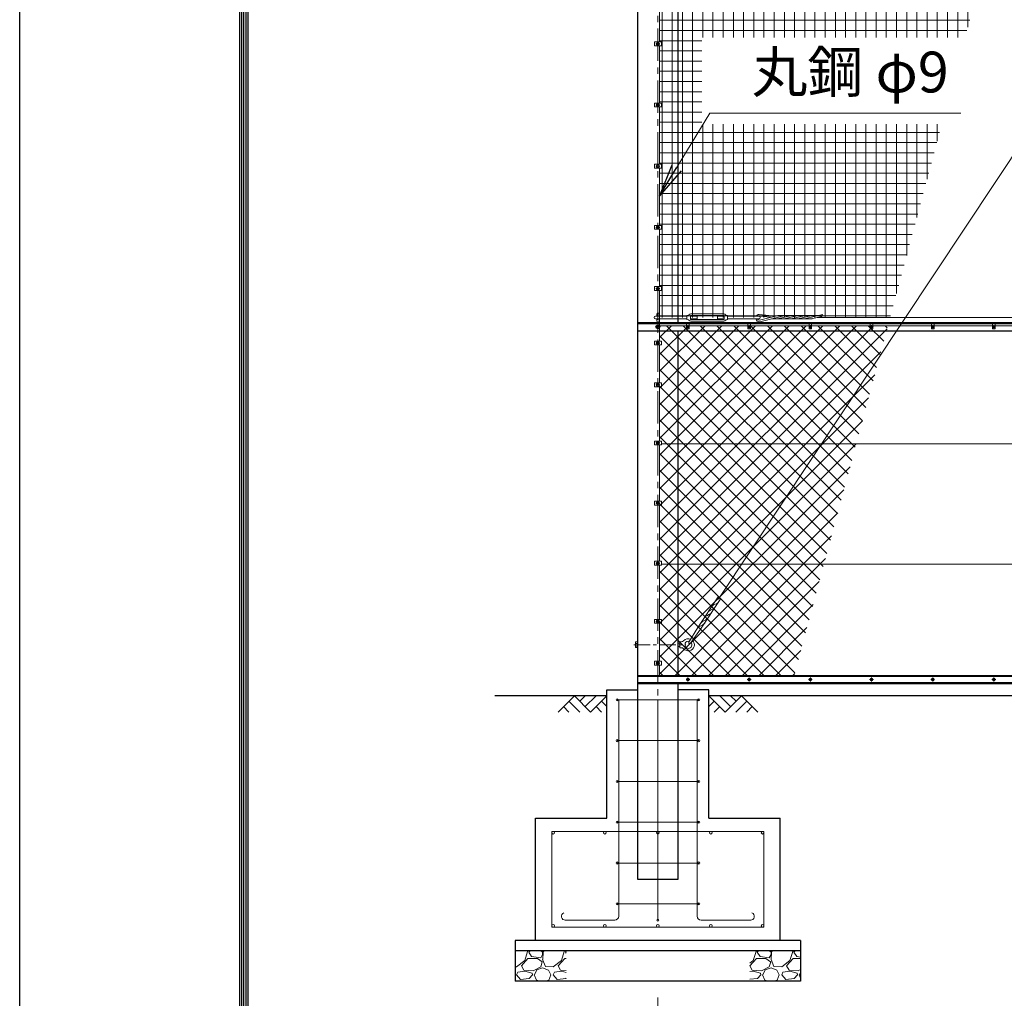
# Model space of a CAD drawing. Units: millimetres. Extents: x 0 to 33600, y 0 to 23760.
# Drawn here: x 0 to 4829, y 8054 to 12853 of the extents above; entities that cross this region are included whole.
import ezdxf

# ---------------------------------------------------------------- set-up
doc = ezdxf.new("R2010")
doc.units = ezdxf.units.MM
doc.header["$LTSCALE"] = 5
doc.header["$MEASUREMENT"] = 0
doc.linetypes.add('CENTER', pattern=[50.8, 31.75, -6.35, 6.35, -6.35])
doc.layers.get('Defpoints').update_dxf_attribs({"color": 8})
for name, color, linetype in [('D-BGD', 7, 'Continuous'), ('D-STR1', 1, 'Continuous'), ('D-STR4', 7, 'Continuous'), ('D-TTL', 2, 'Continuous')]:
    doc.layers.add(name, color=color, linetype=linetype)
for name, color, linetype, lineweight in [('D-BMK', 2, 'CENTER', 13), ('D-DCR-HCH', 7, 'Continuous', 13), ('D-STR-DIM', 7, 'Continuous', 13), ('D-STR-TXT', 7, 'Continuous', 13), ('D-STR2', 7, 'Continuous', 13), ('D-STR3', 3, 'Continuous', 13)]:
    doc.layers.add(name, color=color, linetype=linetype, lineweight=lineweight)
doc.styles.add('ゴシック', font='txt')
doc.dimstyles.new('STYLE', dxfattribs={"dimscale": 80, "dimtxt": 2.5, "dimasz": 2, "dimexe": 1, "dimexo": 1, "dimgap": 0.8, "dimtad": 1, "dimdsep": 46, "dimtxsty": 'ゴシック', "dimblk": 'OPEN', "dimcen": 1e-08, "dimclrd": 256, "dimclre": 256, "dimclrt": 256, "dimadec": 0, "dimazin": 2, "dimtfac": 1, "dimtmove": 2, "dimatfit": 3, "dimldrblk": 'OPEN', "dimfxl": 1, "dimtolj": 1, "dimtzin": 0, "dimlwd": -1, "dimlwe": -1, "dimarcsym": 0})

# ---------------------------------------------------------------- blocks, each defined once
blk = doc.blocks.new('_Open')
at = {"color": 0, "linetype": 'ByBlock', "lineweight": -2}
for p, q in [((-1, 0.167), (0, 0)), ((-1, -0.167), (0, 0)), ((0, 0), (-1, 0))]:
    blk.add_line(p, q, dxfattribs=at)
blk = doc.blocks.new('*D29')
at = {"layer": 'D-STR-DIM'}
for p, q in [((5129.9, 9037.5), (5129.9, 7577.5)), ((3129.9, 8057.5), (3129.9, 7577.5)), ((3289.9, 7657.5), (4969.9, 7657.5))]:
    blk.add_line(p, q, dxfattribs=at)
at = {"layer": 'Defpoints', "color": 0}
for p in [(5129.9, 9117.5), (3129.9, 8137.5), (5129.9, 7657.5)]:
    blk.add_point(p, dxfattribs=at)
at = {"layer": 'D-STR-DIM', "xscale": 160, "yscale": 160, "zscale": 160, "rotation": 180}
blk.add_blockref('_Open', (3129.9, 7657.5), dxfattribs=at)
at = {"layer": 'D-STR-DIM', "xscale": 160, "yscale": 160, "zscale": 160}
blk.add_blockref('_Open', (5129.9, 7657.5), dxfattribs=at)
at = {"layer": 'D-STR-DIM', "insert": (4129.9, 7821.5), "char_height": 200, "attachment_point": 5, "style": 'ゴシック'}
blk.add_mtext('\\A1;2000', dxfattribs=at)

msp = doc.modelspace()

# ---------------------------------------------------------------- hatches: boundary and pattern name
at = {"layer": 'D-DCR-HCH'}
h = msp.add_hatch(dxfattribs=at)
h.set_pattern_fill('GRAVEL', color=256, scale=180)
h.set_pattern_definition([(228.01279, (-25926.895, 4927.335), (-1440, -1620), [24.2165, -2397.4358]), (184.96974, (-25943.095, 4909.335), (2160, 180), [41.5562, -4114.0665]), (132.510447, (-25984.495, 4905.735), (1800, -1980), [29.3018, -2900.8859]), (267.27369, (-26054.695, 4860.735), (180, 3600), [37.8428, -3746.4404]), (292.833654, (-26056.495, 4822.935), (-900, 2160), [37.1079, -3673.6872]), (357.27369, (-26042.095, 4788.735), (-3600, 180), [37.8428, -3746.4404]), (37.69424, (-26004.295, 4786.9354), (-2340, -1800), [50.0452, -4954.4727]), (72.255328, (-25964.695, 4817.5354), (1260, 3960), [47.2478, -4677.5379]), (121.429566, (-25950.295, 4862.535), (-1440, 2340), [37.971, -3759.1332]), (175.23636, (-25970.095, 4894.935), (1980, -180), [43.3498, -2124.1373]), (222.397438, (-26013.295, 4898.5354), (-2160, -1980), [56.0606, -5550.0075]), (138.814075, (-25876.495, 4858.935), (-1260, 1080), [19.1342, -1894.2921]), (171.469234, (-25890.895, 4871.535), (2340, -360), [36.4027, -3603.8721]), (225, (-25926.9, 4876.94), (-2e-14, -180), [25.4558, -229.1027]), (203.19859, (-25939.495, 4898.535), (900, 360), [13.7084, -1357.1307]), (291.80141, (-25952.095, 4893.135), (-180, 540), [19.3865, -949.9431]), (30.96376, (-25944.895, 4875.135), (540, 360), [31.4872, -1018.0841]), (161.56505, (-25917.895, 4891.335), (360, -180), [22.7684, -546.4416]), (16.38954, (-26056.495, 4893.135), (1800, 540), [31.896, -3157.7121]), (70.346176, (-26025.895, 4902.135), (-720, -1980), [26.759, -2649.1334]), (293.19859, (-25917.895, 4927.335), (-360, 900), [27.4167, -1343.4225]), (343.61046, (-25907.095, 4902.135), (-1800, 540), [31.896, -3157.7121]), (339.443955, (-26056.495, 4781.535), (-900, 360), [30.7584, -1507.1623]), (294.77514, (-26027.695, 4770.735), (-900, 1980), [25.772, -2551.4358]), (66.80141, (-25916.095, 4747.335), (360, 900), [27.4167, -1343.4225]), (17.354025, (-25905.295, 4772.535), (-2340, -720), [30.1736, -2987.1763]), (69.443955, (-26004.295, 4747.335), (-360, -900), [15.3792, -1522.5415]), (101.30993, (-25926.895, 4747.335), (-180, 720), [9.1782, -908.6453]), (165.96376, (-25928.695, 4756.335), (540, -180), [37.1079, -705.0511]), (186.009006, (-25964.695, 4765.335), (1800, 180), [34.389, -3404.5062]), (303.69007, (-25944.895, 4858.935), (-180, 360), [25.96, -623.0393]), (353.157227, (-25930.495, 4837.3354), (3060, -360), [45.3229, -4486.9613]), (60.945396, (-25885.495, 4831.935), (-720, -1260), [18.5321, -1834.6813]), (90, (-25876.5, 4848.14), (-180, 180), [10.8, -169.2]), (120.256437, (-25968.295, 4770.735), (720, -1260), [25.0063, -2475.6336]), (48.01279, (-25980.895, 4792.335), (1440, 1620), [48.433, -2373.2194]), (0, (-25948.5, 4828.34), (180, 180), [46.8, -133.2]), (325.304846, (-25901.695, 4828.335), (1800, -1260), [28.4605, -2817.5894]), (254.0546, (-25878.295, 4812.135), (-180, -720), [26.2084, -1284.2114]), (207.645975, (-25885.495, 4786.935), (-3420, -1800), [42.6717, -4224.5054]), (175.42608, (-25923.295, 4767.1354), (-2340, 180), [45.1438, -4469.2332])])
h.paths.add_polyline_path([(2679.918, 8287.522), (2429.918, 8287.522), (2429.918, 8137.522), (2679.918, 8137.522)])
h = msp.add_hatch(dxfattribs=at)
h.set_pattern_fill('GRAVEL', color=256, scale=180)
h.set_pattern_definition([(228.01279, (-25526.895, 4927.335), (-1440, -1620), [24.2165, -2397.4358]), (184.96974, (-25543.095, 4909.335), (2160, 180), [41.5562, -4114.0665]), (132.510447, (-25584.495, 4905.735), (1800, -1980), [29.3018, -2900.8859]), (267.27369, (-25654.695, 4860.735), (180, 3600), [37.8428, -3746.4404]), (292.833654, (-25656.495, 4822.935), (-900, 2160), [37.1079, -3673.6872]), (357.27369, (-25642.095, 4788.735), (-3600, 180), [37.8428, -3746.4404]), (37.69424, (-25604.295, 4786.9354), (-2340, -1800), [50.0452, -4954.4727]), (72.255328, (-25564.695, 4817.5354), (1260, 3960), [47.2478, -4677.5379]), (121.429566, (-25550.295, 4862.535), (-1440, 2340), [37.971, -3759.1332]), (175.23636, (-25570.095, 4894.935), (1980, -180), [43.3498, -2124.1373]), (222.397438, (-25613.295, 4898.5354), (-2160, -1980), [56.0606, -5550.0075]), (138.814075, (-25476.495, 4858.935), (-1260, 1080), [19.1342, -1894.2921]), (171.469234, (-25490.895, 4871.535), (2340, -360), [36.4027, -3603.8721]), (225, (-25526.9, 4876.94), (-2e-14, -180), [25.4558, -229.1027]), (203.19859, (-25539.495, 4898.535), (900, 360), [13.7084, -1357.1307]), (291.80141, (-25552.095, 4893.135), (-180, 540), [19.3865, -949.9431]), (30.96376, (-25544.895, 4875.135), (540, 360), [31.4872, -1018.0841]), (161.56505, (-25517.895, 4891.335), (360, -180), [22.7684, -546.4416]), (16.38954, (-25656.495, 4893.135), (1800, 540), [31.896, -3157.7121]), (70.346176, (-25625.895, 4902.135), (-720, -1980), [26.759, -2649.1334]), (293.19859, (-25517.895, 4927.335), (-360, 900), [27.4167, -1343.4225]), (343.61046, (-25507.095, 4902.135), (-1800, 540), [31.896, -3157.7121]), (339.443955, (-25656.495, 4781.535), (-900, 360), [30.7584, -1507.1623]), (294.77514, (-25627.695, 4770.735), (-900, 1980), [25.772, -2551.4358]), (66.80141, (-25516.095, 4747.335), (360, 900), [27.4167, -1343.4225]), (17.354025, (-25505.295, 4772.535), (-2340, -720), [30.1736, -2987.1763]), (69.443955, (-25604.295, 4747.335), (-360, -900), [15.3792, -1522.5415]), (101.30993, (-25526.895, 4747.335), (-180, 720), [9.1782, -908.6453]), (165.96376, (-25528.695, 4756.335), (540, -180), [37.1079, -705.0511]), (186.009006, (-25564.695, 4765.335), (1800, 180), [34.389, -3404.5062]), (303.69007, (-25544.895, 4858.935), (-180, 360), [25.96, -623.0393]), (353.157227, (-25530.495, 4837.3354), (3060, -360), [45.3229, -4486.9613]), (60.945396, (-25485.495, 4831.935), (-720, -1260), [18.5321, -1834.6813]), (90, (-25476.5, 4848.14), (-180, 180), [10.8, -169.2]), (120.256437, (-25568.295, 4770.735), (720, -1260), [25.0063, -2475.6336]), (48.01279, (-25580.895, 4792.335), (1440, 1620), [48.433, -2373.2194]), (0, (-25548.5, 4828.34), (180, 180), [46.8, -133.2]), (325.304846, (-25501.695, 4828.335), (1800, -1260), [28.4605, -2817.5894]), (254.0546, (-25478.295, 4812.135), (-180, -720), [26.2084, -1284.2114]), (207.645975, (-25485.495, 4786.935), (-3420, -1800), [42.6717, -4224.5054]), (175.42608, (-25523.295, 4767.1354), (-2340, 180), [45.1438, -4469.2332])])
h.paths.add_polyline_path([(3829.918, 8287.522), (3579.918, 8287.522), (3579.918, 8137.522), (3829.918, 8137.522)])
at = {"layer": 'D-STR2'}
h = msp.add_hatch(dxfattribs=at)
h.set_pattern_fill('NET', color=256, scale=400)
h.set_pattern_definition([(0, (-600, -1100), (0, 50), []), (90, (-600, -1100), (-50, 3e-15), [])])
h.paths.add_polyline_path([(4522.708, 12341.479), (3345.651, 12341.479), (3345.651, 12765.825), (4636.411, 12765.825), (5840.173, 17258.325), (4210.989, 17258.325), (4210.989, 17682.671), (5953.876, 17682.671), (6182.933, 18537.522), (3138.418, 18537.522), (3138.418, 11392.522), (4268.436, 11392.522)])
h = msp.add_hatch(dxfattribs=at)
h.set_pattern_fill('ANSI37', color=256, scale=466.67)
h.set_pattern_definition([(45, (22075.86, 615.543), (-41.24819, 41.24819), []), (135, (22075.86, 615.543), (-41.24819, -41.24819), [])])
h.paths.add_polyline_path([(4257.718, 11352.522), (3138.418, 11352.522), (3138.418, 9632.522), (3796.845, 9632.522)])

# ---------------------------------------------------------------- linework, layer by layer
at = {"layer": 'D-BGD'}
for p, q in [((2879.918, 9537.522), (2329.918, 9537.522)), ((5029.918, 9537.522), (3379.918, 9537.522))]:
    msp.add_line(p, q, dxfattribs=at)
at = {"layer": 'D-BMK'}
for p, q in [((3129.918, 8586.522), (3129.918, 18688.522)), ((3119.918, 12734.522), (3139.918, 12734.522)), ((3119.918, 12434.522), (3139.918, 12434.522)), ((3119.918, 12134.522), (3139.918, 12134.522)), ((3119.918, 11834.522), (3139.918, 11834.522)), ((3119.918, 11534.522), (3139.918, 11534.522)), ((3142.668, 11347.522), (3117.168, 11347.522)), ((3269.979, 11347.522), (3284.858, 11347.522)), ((3277.418, 11354.962), (3277.418, 11340.082)), ((3569.979, 11347.522), (3584.858, 11347.522)), ((3577.418, 11354.962), (3577.418, 11340.082)), ((3869.979, 11347.522), (3884.858, 11347.522)), ((3877.418, 11354.962), (3877.418, 11340.082)), ((4169.979, 11347.522), (4184.858, 11347.522)), ((4177.418, 11354.962), (4177.418, 11340.082)), ((4469.979, 11347.522), (4484.858, 11347.522)), ((4477.418, 11354.962), (4477.418, 11340.082)), ((4769.979, 11347.522), (4784.858, 11347.522)), ((4777.418, 11354.962), (4777.418, 11340.082)), ((3119.918, 11267.522), (3139.918, 11267.522)), ((3119.918, 11062.522), (3139.918, 11062.522)), ((3119.918, 10777.522), (3139.918, 10777.522)), ((3119.918, 10482.522), (3139.918, 10482.522)), ((3119.918, 10187.522), (3139.918, 10187.522)), ((3119.918, 9902.522), (3139.918, 9902.522)), ((3119.918, 9697.522), (3139.918, 9697.522)), ((3287.09, 9617.522), (3267.747, 9617.522)), ((3277.418, 9627.194), (3277.418, 9607.85)), ((3587.09, 9617.522), (3567.747, 9617.522)), ((3577.418, 9627.194), (3577.418, 9607.85)), ((3887.09, 9617.522), (3867.747, 9617.522)), ((3877.418, 9627.194), (3877.418, 9607.85)), ((4187.09, 9617.522), (4167.747, 9617.522)), ((4177.418, 9627.194), (4177.418, 9607.85)), ((4487.09, 9617.522), (4467.747, 9617.522)), ((4477.418, 9627.194), (4477.418, 9607.85)), ((4787.09, 9617.522), (4767.747, 9617.522)), ((4777.418, 9627.194), (4777.418, 9607.85))]:
    msp.add_line(p, q, dxfattribs=at)
at = {"layer": 'D-BMK', "ltscale": 0.5}
msp.add_line((3011.805, 9787.522), (3266.316, 9787.522), dxfattribs=at)
at = {"layer": 'D-DCR-HCH'}
for p, q in [((2720.282, 9537.522), (2640.464, 9457.704)), ((2720.282, 9537.522), (2800.1, 9457.704)), ((2746.888, 9510.916), (2773.494, 9537.522)), ((2773.494, 9484.31), (2826.706, 9537.522)), ((2800.1, 9457.704), (2879.918, 9537.522)), ((3459.736, 9457.704), (3379.918, 9537.522)), ((3486.342, 9484.31), (3433.13, 9537.522)), ((3539.554, 9537.522), (3459.736, 9457.704)), ((3513.087, 9510.777), (3486.342, 9537.522)), ((3539.554, 9537.522), (3619.372, 9457.704)), ((2667.07, 9484.31), (2693.798, 9457.704)), ((2693.676, 9510.916), (2747.132, 9457.704)), ((2826.706, 9484.31), (2853.434, 9457.704)), ((2853.312, 9510.916), (2879.918, 9484.432)), ((3406.524, 9510.916), (3379.918, 9484.432)), ((3433.13, 9484.31), (3406.402, 9457.704)), ((3566.16, 9510.916), (3512.704, 9457.704)), ((3592.766, 9484.31), (3566.038, 9457.704))]:
    msp.add_line(p, q, dxfattribs=at)
at = {"layer": 'D-STR1'}
for p, q in [((3029.918, 18637.522), (3029.918, 8637.522)), ((3229.918, 11367.522), (3229.918, 18637.522)), ((3029.918, 11367.522), (15929.918, 11367.522)), ((3029.918, 11363.522), (15929.918, 11363.522)), ((3029.918, 11327.522), (5099.626, 11327.522)), ((3229.918, 9637.522), (3229.918, 11327.522)), ((3029.918, 9637.522), (5099.581, 9637.522)), ((3029.918, 9601.522), (15929.918, 9601.522)), ((3029.918, 9597.522), (15929.918, 9597.522)), ((3229.918, 8637.522), (3229.918, 9597.522)), ((3029.918, 8637.522), (3229.918, 8637.522))]:
    msp.add_line(p, q, dxfattribs=at)
at = {"layer": 'D-STR3'}
for p, q in [((3432.498, 10018.986), (8539.965, 17716.592)), ((3138.418, 12744.022), (3138.418, 13025.022)), ((3112.718, 12744.022), (3147.118, 12744.022)), ((3112.718, 12744.022), (3112.718, 12725.022)), ((3112.718, 12725.022), (3147.118, 12725.022)), ((3123.418, 12738.275), (3129.918, 12742.028)), ((3123.418, 12730.769), (3123.418, 12738.275)), ((3129.918, 12727.017), (3123.418, 12730.769)), ((3129.918, 12742.028), (3136.418, 12738.275)), ((3136.418, 12730.769), (3129.918, 12727.017)), ((3136.418, 12738.275), (3136.418, 12730.769)), ((3138.418, 12444.022), (3138.418, 12725.022)), ((3147.118, 12744.022), (3147.118, 12725.022)), ((3112.718, 12444.022), (3147.118, 12444.022)), ((3112.718, 12444.022), (3112.718, 12425.022)), ((3112.718, 12425.022), (3147.118, 12425.022)), ((3123.418, 12438.275), (3129.918, 12442.028)), ((3123.418, 12430.769), (3123.418, 12438.275)), ((3129.918, 12427.017), (3123.418, 12430.769)), ((3129.918, 12442.028), (3136.418, 12438.275)), ((3136.418, 12430.769), (3129.918, 12427.017)), ((3136.418, 12438.275), (3136.418, 12430.769)), ((3138.418, 12144.022), (3138.418, 12425.022)), ((3147.118, 12444.022), (3147.118, 12425.022)), ((3112.718, 12144.022), (3147.118, 12144.022)), ((3112.718, 12144.022), (3112.718, 12125.022)), ((3112.718, 12125.022), (3147.118, 12125.022)), ((3123.418, 12138.275), (3129.918, 12142.028)), ((3123.418, 12130.769), (3123.418, 12138.275)), ((3129.918, 12127.017), (3123.418, 12130.769)), ((3129.918, 12142.028), (3136.418, 12138.275)), ((3136.418, 12130.769), (3129.918, 12127.017)), ((3136.418, 12138.275), (3136.418, 12130.769)), ((3138.418, 11844.022), (3138.418, 12125.022)), ((3147.118, 12144.022), (3147.118, 12125.022)), ((3112.718, 11844.022), (3147.118, 11844.022)), ((3112.718, 11844.022), (3112.718, 11825.022)), ((3123.418, 11838.275), (3129.918, 11842.028)), ((3123.418, 11830.769), (3123.418, 11838.275)), ((3129.918, 11827.017), (3123.418, 11830.769)), ((3129.918, 11842.028), (3136.418, 11838.275)), ((3136.418, 11830.769), (3129.918, 11827.017)), ((3136.418, 11838.275), (3136.418, 11830.769)), ((3147.118, 11844.022), (3147.118, 11825.022)), ((3112.718, 11825.022), (3147.118, 11825.022)), ((3138.418, 11544.022), (3138.418, 11825.022)), ((3112.718, 11544.022), (3147.118, 11544.022)), ((3112.718, 11544.022), (3112.718, 11525.022)), ((3123.418, 11538.275), (3129.918, 11542.028)), ((3129.918, 11542.028), (3136.418, 11538.275)), ((3147.118, 11544.022), (3147.118, 11525.022)), ((3112.718, 11525.022), (3147.118, 11525.022)), ((3123.418, 11530.769), (3123.418, 11538.275)), ((3129.918, 11527.017), (3123.418, 11530.769)), ((3136.418, 11530.769), (3129.918, 11527.017)), ((3136.418, 11538.275), (3136.418, 11530.769)), ((3138.418, 11277.022), (3138.418, 11525.022)), ((3117.918, 11398.522), (3271.915, 11398.522)), ((3123.918, 11409.522), (3123.918, 11398.522)), ((3135.918, 11409.522), (3135.918, 11398.522)), ((3271.915, 11402.522), (3279.716, 11404.194)), ((3271.915, 11382.522), (3271.915, 11402.522)), ((3288.915, 11385.022), (3288.915, 11400.022)), ((3288.915, 11398.522), (3321.915, 11398.522)), ((3290.915, 11410.522), (3452.915, 11410.522)), ((3290.915, 11402.022), (3452.915, 11402.022)), ((3321.915, 11386.522), (3321.915, 11398.522)), ((3421.915, 11386.522), (3421.915, 11398.522)), ((3421.915, 11398.522), (3454.915, 11398.522)), ((3454.915, 11385.022), (3454.915, 11400.022)), ((3471.915, 11402.522), (3464.115, 11404.194)), ((3471.915, 11382.522), (3471.915, 11402.522)), ((3471.915, 11398.522), (3625.915, 11398.522)), ((3626.78, 11399.879), (3684.452, 11393.892)), ((3626.992, 11407.899), (3707.319, 11399.562)), ((3628.177, 11379.938), (3713.841, 11401.179)), ((3629.419, 11372.004), (3747.081, 11401.179)), ((3916.834, 11402.061), (3721.062, 11402.061)), ((3723.065, 11386.982), (3780.321, 11401.179)), ((3756.305, 11386.982), (3813.561, 11401.179)), ((3789.545, 11386.982), (3846.801, 11401.179)), ((3822.784, 11386.982), (3880.041, 11401.179)), ((3856.024, 11386.982), (3937.843, 11407.271)), ((3889.264, 11386.982), (3933.945, 11398.062)), ((3117.918, 11386.522), (3271.915, 11386.522)), ((3121.418, 11352.43), (3129.918, 11357.337)), ((3121.418, 11352.522), (3270.918, 11352.522)), ((3121.418, 11342.615), (3121.418, 11352.43)), ((3123.918, 11386.522), (3123.918, 11375.522)), ((3129.918, 11357.337), (3138.418, 11352.43)), ((3135.918, 11386.522), (3135.918, 11375.522)), ((3138.418, 11352.43), (3138.418, 11342.615)), ((3270.918, 11363.522), (3270.918, 11337.522)), ((3283.918, 11363.522), (3270.918, 11363.522)), ((3271.915, 11382.522), (3279.716, 11380.85)), ((3283.918, 11363.522), (3283.918, 11337.522)), ((3283.918, 11352.522), (3570.918, 11352.522)), ((3288.915, 11386.522), (3321.915, 11386.522)), ((3290.915, 11383.022), (3452.915, 11383.022)), ((3290.915, 11374.522), (3452.915, 11374.522)), ((3421.915, 11386.522), (3454.915, 11386.522)), ((3471.915, 11382.522), (3464.115, 11380.85)), ((3471.915, 11386.522), (3625.915, 11386.522)), ((3570.918, 11363.522), (3570.918, 11337.522)), ((3583.918, 11363.522), (3570.918, 11363.522)), ((3583.918, 11363.522), (3583.918, 11337.522)), ((3583.918, 11352.522), (3870.918, 11352.522)), ((3882.983, 11386.101), (3686.269, 11386.101)), ((3870.918, 11363.522), (3870.918, 11337.522)), ((3883.918, 11363.522), (3870.918, 11363.522)), ((3883.918, 11363.522), (3883.918, 11337.522)), ((3883.918, 11352.522), (4170.918, 11352.522)), ((3911.605, 11392.522), (15929.918, 11392.522)), ((4170.918, 11363.522), (4170.918, 11337.522)), ((4183.918, 11363.522), (4170.918, 11363.522)), ((4183.918, 11363.522), (4183.918, 11337.522)), ((4183.918, 11352.522), (4470.918, 11352.522)), ((4470.918, 11363.522), (4470.918, 11337.522)), ((4483.918, 11363.522), (4470.918, 11363.522)), ((4483.918, 11363.522), (4483.918, 11337.522)), ((4483.918, 11352.522), (4770.918, 11352.522)), ((4770.918, 11363.522), (4770.918, 11337.522)), ((4783.918, 11363.522), (4770.918, 11363.522)), ((4783.918, 11363.522), (4783.918, 11337.522)), ((4783.918, 11352.522), (5070.918, 11352.522)), ((3129.918, 11337.707), (3121.418, 11342.615)), ((3138.418, 11342.615), (3129.918, 11337.707)), ((3283.918, 11337.522), (3270.918, 11337.522)), ((3583.918, 11337.522), (3570.918, 11337.522)), ((3883.918, 11337.522), (3870.918, 11337.522)), ((4183.918, 11337.522), (4170.918, 11337.522)), ((4483.918, 11337.522), (4470.918, 11337.522)), ((4783.918, 11337.522), (4770.918, 11337.522)), ((3112.718, 11277.022), (3147.118, 11277.022)), ((3112.718, 11277.022), (3112.718, 11258.022)), ((3112.718, 11258.022), (3147.118, 11258.022)), ((3123.418, 11271.275), (3129.918, 11275.028)), ((3123.418, 11263.769), (3123.418, 11271.275)), ((3129.918, 11260.017), (3123.418, 11263.769)), ((3129.918, 11275.028), (3136.418, 11271.275)), ((3136.418, 11263.769), (3129.918, 11260.017)), ((3136.418, 11271.275), (3136.418, 11263.769)), ((3138.418, 11072.022), (3138.418, 11258.022)), ((3147.118, 11277.022), (3147.118, 11258.022)), ((3112.718, 11072.022), (3147.118, 11072.022)), ((3112.718, 11072.022), (3112.718, 11053.022)), ((3123.418, 11066.275), (3129.918, 11070.028)), ((3123.418, 11058.769), (3123.418, 11066.275)), ((3129.918, 11055.017), (3123.418, 11058.769)), ((3129.918, 11070.028), (3136.418, 11066.275)), ((3136.418, 11058.769), (3129.918, 11055.017)), ((3136.418, 11066.275), (3136.418, 11058.769)), ((3147.118, 11072.022), (3147.118, 11053.022)), ((3112.718, 11053.022), (3147.118, 11053.022)), ((3138.418, 10787.022), (3138.418, 11053.022)), ((3112.718, 10787.022), (3147.118, 10787.022)), ((3112.718, 10787.022), (3112.718, 10768.022)), ((3112.718, 10768.022), (3147.118, 10768.022)), ((3123.418, 10781.275), (3129.918, 10785.028)), ((3123.418, 10773.769), (3123.418, 10781.275)), ((3129.918, 10770.017), (3123.418, 10773.769)), ((3129.918, 10785.028), (3136.418, 10781.275)), ((3136.418, 10773.769), (3129.918, 10770.017)), ((3136.418, 10781.275), (3136.418, 10773.769)), ((3138.418, 10492.022), (3138.418, 10768.022)), ((3147.118, 10787.022), (3147.118, 10768.022)), ((15926.786, 10773.522), (3147.118, 10773.522)), ((3112.718, 10492.022), (3147.118, 10492.022)), ((3112.718, 10492.022), (3112.718, 10473.022)), ((3123.418, 10486.275), (3129.918, 10490.028)), ((3123.418, 10478.769), (3123.418, 10486.275)), ((3129.918, 10475.017), (3123.418, 10478.769)), ((3129.918, 10490.028), (3136.418, 10486.275)), ((3136.418, 10478.769), (3129.918, 10475.017)), ((3136.418, 10486.275), (3136.418, 10478.769)), ((3147.118, 10492.022), (3147.118, 10473.022)), ((3112.718, 10473.022), (3147.118, 10473.022)), ((3138.418, 10197.022), (3138.418, 10473.022)), ((3112.718, 10197.022), (3147.118, 10197.022)), ((3112.718, 10197.022), (3112.718, 10178.022)), ((3123.418, 10191.275), (3129.918, 10195.028)), ((3123.418, 10183.769), (3123.418, 10191.275)), ((3129.918, 10195.028), (3136.418, 10191.275)), ((3136.418, 10191.275), (3136.418, 10183.769)), ((3147.118, 10197.022), (3147.118, 10178.022)), ((3112.718, 10178.022), (3147.118, 10178.022)), ((3129.918, 10180.017), (3123.418, 10183.769)), ((3136.418, 10183.769), (3129.918, 10180.017)), ((3138.418, 9912.022), (3138.418, 10178.022)), ((11329.918, 10183.522), (3147.118, 10183.522)), ((3326.158, 9873.188), (3425.676, 10023.173)), ((3339.49, 9864.342), (3439.007, 10014.327)), ((3422.415, 10010.384), (3435.527, 10016.904)), ((3387.031, 9957.056), (3400.689, 9963.847)), ((3404.723, 9983.72), (3418.381, 9990.511)), ((3112.718, 9912.022), (3147.118, 9912.022)), ((3112.718, 9912.022), (3112.718, 9893.022)), ((3123.418, 9906.275), (3129.918, 9910.028)), ((3123.418, 9898.769), (3123.418, 9906.275)), ((3129.918, 9910.028), (3136.418, 9906.275)), ((3136.418, 9906.275), (3136.418, 9898.769)), ((3147.118, 9912.022), (3147.118, 9893.022)), ((3351.646, 9903.728), (3365.305, 9910.519)), ((3369.339, 9930.392), (3382.998, 9937.183)), ((3112.718, 9893.022), (3147.118, 9893.022)), ((3129.918, 9895.017), (3123.418, 9898.769)), ((3136.418, 9898.769), (3129.918, 9895.017)), ((3138.418, 9707.022), (3138.418, 9893.022)), ((3326.158, 9873.188), (3282.356, 9800.842)), ((3339.49, 9864.342), (3289.856, 9795.866)), ((3333.954, 9877.063), (3347.613, 9883.855)), ((3236.918, 9802.522), (3236.918, 9772.522)), ((3236.918, 9802.522), (3244.466, 9802.03)), ((3019.918, 9798.061), (3019.918, 9777.059)), ((3020.718, 9801.372), (3029.918, 9801.372)), ((3029.918, 9794.447), (3020.718, 9794.447)), ((3029.918, 9780.597), (3020.718, 9780.597)), ((3020.718, 9773.672), (3029.918, 9773.672)), ((3029.918, 9801.372), (3029.918, 9773.672)), ((3229.918, 9795.522), (3236.918, 9795.522)), ((3229.918, 9779.522), (3236.918, 9779.522)), ((3236.918, 9772.522), (3244.466, 9773.014)), ((3263.354, 9795.522), (3263.354, 9779.522)), ((3112.718, 9707.022), (3147.118, 9707.022)), ((3112.718, 9707.022), (3112.718, 9688.022)), ((3147.118, 9707.022), (3147.118, 9688.022)), ((3112.718, 9688.022), (3147.118, 9688.022)), ((3123.418, 9701.275), (3129.918, 9705.028)), ((3123.418, 9693.769), (3123.418, 9701.275)), ((3129.918, 9690.017), (3123.418, 9693.769)), ((3129.918, 9705.028), (3136.418, 9701.275)), ((3136.418, 9693.769), (3129.918, 9690.017)), ((3136.418, 9701.275), (3136.418, 9693.769)), ((3138.418, 9637.522), (3138.418, 9688.022)), ((3029.918, 9632.522), (5099.756, 9632.522)), ((3029.918, 9602.522), (15929.918, 9602.522)), ((3329.918, 9517.522), (2929.918, 9517.522)), ((2937.918, 8457.191), (2937.918, 9517.522)), ((3129.918, 8437.191), (3129.918, 9517.522)), ((3321.918, 8457.191), (3321.918, 9517.522)), ((3329.918, 9317.522), (2929.918, 9317.522)), ((3329.918, 9117.522), (2929.918, 9117.522)), ((3329.918, 8917.522), (2929.918, 8917.522)), ((3649.918, 8872.522), (2609.918, 8872.522)), ((2609.918, 8402.522), (2609.918, 8872.522)), ((3649.918, 8402.522), (3649.918, 8872.522)), ((3329.918, 8717.522), (2929.918, 8717.522)), ((3329.918, 8517.522), (2929.918, 8517.522)), ((3649.918, 8402.522), (2609.918, 8402.522)), ((2917.918, 8437.191), (2674.987, 8437.191)), ((3341.918, 8437.191), (3584.85, 8437.191))]:
    msp.add_line(p, q, dxfattribs=at)
for points in [[(3277.418, 11353.272), (3272.439, 11350.397), (3272.439, 11344.647), (3277.418, 11341.772), (3282.398, 11344.647), (3282.398, 11350.397)], [(3577.418, 11353.272), (3572.439, 11350.397), (3572.439, 11344.647), (3577.418, 11341.772), (3582.398, 11344.647), (3582.398, 11350.397)], [(3877.418, 11353.272), (3872.439, 11350.397), (3872.439, 11344.647), (3877.418, 11341.772), (3882.398, 11344.647), (3882.398, 11350.397)], [(4177.418, 11353.272), (4172.439, 11350.397), (4172.439, 11344.647), (4177.418, 11341.772), (4182.398, 11344.647), (4182.398, 11350.397)], [(4477.418, 11353.272), (4472.439, 11350.397), (4472.439, 11344.647), (4477.418, 11341.772), (4482.398, 11344.647), (4482.398, 11350.397)], [(4777.418, 11353.272), (4772.439, 11350.397), (4772.439, 11344.647), (4777.418, 11341.772), (4782.398, 11344.647), (4782.398, 11350.397)], [(3277.418, 9623.272), (3272.439, 9620.397), (3272.439, 9614.647), (3277.418, 9611.772), (3282.398, 9614.647), (3282.398, 9620.397)], [(3577.418, 9623.272), (3572.439, 9620.397), (3572.439, 9614.647), (3577.418, 9611.772), (3582.398, 9614.647), (3582.398, 9620.397)], [(3877.418, 9623.272), (3872.439, 9620.397), (3872.439, 9614.647), (3877.418, 9611.772), (3882.398, 9614.647), (3882.398, 9620.397)], [(4177.418, 9623.272), (4172.439, 9620.397), (4172.439, 9614.647), (4177.418, 9611.772), (4182.398, 9614.647), (4182.398, 9620.397)], [(4477.418, 9623.272), (4472.439, 9620.397), (4472.439, 9614.647), (4477.418, 9611.772), (4482.398, 9614.647), (4482.398, 9620.397)], [(4777.418, 9623.272), (4772.439, 9620.397), (4772.439, 9614.647), (4777.418, 9611.772), (4782.398, 9614.647), (4782.398, 9620.397)]]:
    msp.add_lwpolyline(points, close=True, dxfattribs=at)
for centre, radius in [((3129.918, 12734.522), 6.25), ((3129.918, 12434.522), 6.25), ((3129.918, 12134.522), 6.25), ((3129.918, 11834.522), 6.25), ((3129.918, 11534.522), 6.25), ((3129.918, 11347.522), 8.25), ((3277.418, 11347.522), 4.981), ((3577.418, 11347.522), 4.981), ((3877.418, 11347.522), 4.981), ((4177.418, 11347.522), 4.981), ((4477.418, 11347.522), 4.981), ((4777.418, 11347.522), 4.981), ((3129.918, 11267.522), 6.25), ((3129.918, 11062.522), 6.25), ((3129.918, 10777.522), 6.25), ((3129.918, 10482.522), 6.25), ((3129.918, 10187.522), 6.25), ((3129.918, 9902.522), 6.25), ((3129.918, 9697.522), 6.25), ((3277.418, 9617.522), 6.5), ((3277.418, 9617.522), 4.981), ((3577.418, 9617.522), 6.5), ((3577.418, 9617.522), 4.981), ((3877.418, 9617.522), 6.5), ((3877.418, 9617.522), 4.981), ((4177.418, 9617.522), 6.5), ((4177.418, 9617.522), 4.981), ((4477.418, 9617.522), 6.5), ((4477.418, 9617.522), 4.981), ((4777.418, 9617.522), 6.5), ((4777.418, 9617.522), 4.981), ((2929.918, 9517.522), 5), ((3329.918, 9517.522), 5), ((2929.918, 9317.522), 5), ((3329.918, 9317.522), 5), ((2929.918, 9117.522), 5), ((3329.918, 9117.522), 5), ((2929.918, 8917.522), 5), ((3329.918, 8917.522), 5), ((2616.418, 8866.022), 6.5), ((2869.918, 8866.022), 6.5), ((3129.918, 8866.022), 6.5), ((3389.918, 8866.022), 6.5), ((3643.418, 8866.022), 6.5), ((2929.918, 8717.522), 5), ((3329.918, 8717.522), 5), ((2929.918, 8517.522), 5), ((3329.918, 8517.522), 5), ((2616.418, 8409.022), 6.5), ((2869.918, 8409.022), 6.5), ((3129.918, 8409.022), 6.5), ((3129.918, 8437.191), 5), ((3389.918, 8409.022), 6.5), ((3643.418, 8409.022), 6.5)]:
    msp.add_circle(centre, radius, dxfattribs=at)
for centre, radius, start, end in [((3117.918, 11392.522), 6, 90, 270), ((3129.918, 11409.522), 6, 0, 180), ((3278.878, 11408.106), 4, 282.099253, 326.118884), ((3290.915, 11400.022), 10.5, 90, 146.118884), ((3290.915, 11400.022), 2, 90, 180), ((3452.915, 11400.022), 10.5, 33.881116, 90), ((3452.915, 11400.022), 2, 0, 90), ((3464.953, 11408.106), 4, 213.881116, 257.900747), ((3627.795, 11389.93), 18, 92.824965, 151.489437), ((3627.795, 11389.93), 10, 95.825441, 120.775656), ((3625.915, 11392.522), 6, 270, 90), ((3721.062, 11372.061), 30, 90, 103.92636), ((3754.302, 11372.061), 30, 90, 103.92636), ((3787.541, 11372.061), 30, 90, 103.92636), ((3820.781, 11372.061), 30, 90, 103.92636), ((3854.021, 11372.061), 30, 90, 103.92636), ((3887.261, 11372.061), 30, 90, 103.92636), ((3870.577, 11430.319), 71.106, 333.021728, 341.085876), ((3129.918, 11375.522), 6, 180, 0), ((3278.878, 11376.939), 4, 33.881116, 77.900747), ((3290.915, 11385.022), 10.5, 213.881116, 270), ((3290.915, 11385.022), 2, 180, 270), ((3452.915, 11385.022), 2, 270, 0), ((3452.915, 11385.022), 10.5, 270, 326.118884), ((3464.953, 11376.939), 4, 102.099253, 146.118884), ((3627.795, 11389.93), 18, 191.633194, 275.175717), ((3627.795, 11389.93), 10, 199.927586, 272.189723), ((3715.845, 11416.101), 30, 270, 283.926451), ((3749.085, 11416.101), 30, 270, 283.926451), ((3782.325, 11416.101), 30, 270, 283.926451), ((3815.564, 11416.101), 30, 270, 283.926451), ((3848.804, 11416.101), 30, 270, 283.926451), ((3882.044, 11416.101), 30, 270, 283.926451), ((3435.77, 9983.521), 30, 116.434805, 148.80561), ((3405.026, 10017.374), 30, 296.43479, 326.434882), ((3369.982, 9924.768), 113.072, 52.378027, 60.491886), ((3400.386, 9930.194), 30, 116.434805, 148.806708), ((3369.642, 9964.045), 30, 296.436255, 326.436072), ((3418.078, 9956.857), 30, 116.434805, 148.80561), ((3387.334, 9990.709), 30, 296.43479, 326.434882), ((3365.003, 9876.865), 30, 116.434805, 148.80561), ((3382.694, 9903.53), 30, 116.434805, 148.806556), ((3351.95, 9937.382), 30, 296.43479, 326.434882), ((3347.31, 9850.201), 30, 116.436247, 148.806708), ((3334.258, 9910.718), 30, 296.43479, 326.434882), ((3245.377, 9816), 14, 266.268603, 319.667008), ((3278.918, 9787.522), 30, 66.389203, 139.667008), ((3278.918, 9787.522), 30, 220.332992, 46.481234), ((3278.918, 9787.522), 17.5, 71.880352, 152.797106), ((3027.797, 9797.91), 7.88, 153.934667, 206.065333), ((3050.291, 9787.522), 30.372, 166.820409, 193.179591), ((3027.808, 9777.135), 7.89, 153.969287, 206.030713), ((3245.377, 9759.044), 14, 40.332992, 93.731397), ((3278.918, 9787.522), 17.5, 207.202894, 40.99007), ((3286.106, 9798.354), 4.5, 146.436905, 326.436905), ((2675.814, 8455.849), 18.677, 111.665892, 272.52545), ((2917.918, 8457.191), 20, 270, 0), ((3341.918, 8457.191), 20, 180, 270), ((3584.023, 8455.849), 18.677, 267.47455, 68.334108)]:
    msp.add_arc(centre, radius, start, end, dxfattribs=at)
at = {"layer": 'D-STR4'}
for p, q in [((2879.918, 9567.522), (3029.918, 9567.522)), ((2879.918, 8937.522), (2879.918, 9567.522)), ((3379.918, 9567.522), (3229.918, 9567.522)), ((3379.918, 8937.522), (3379.918, 9567.522)), ((2529.918, 8337.522), (2529.918, 8937.522)), ((2529.918, 8937.522), (2879.918, 8937.522)), ((3379.918, 8937.522), (3729.918, 8937.522)), ((3729.918, 8337.522), (3729.918, 8937.522)), ((3829.918, 8337.522), (2429.918, 8337.522)), ((2429.918, 8337.522), (2429.918, 8137.522)), ((3829.918, 8337.522), (3829.918, 8137.522)), ((3829.918, 8287.522), (2429.918, 8287.522)), ((3829.918, 8137.522), (2429.918, 8137.522))]:
    msp.add_line(p, q, dxfattribs=at)
at = {"layer": 'D-TTL'}
msp.add_lwpolyline([(0, 23760), (33600, 23760), (33600, 0), (0, 0)], close=True, dxfattribs=at)
at = {"layer": 'D-TTL', "color": 7}
for points in [[(1080, 22880), (32520, 22880), (32520, 880), (1080, 880)], [(1090, 22870), (32510, 22870), (32510, 890), (1090, 890)], [(1100, 22860), (32500, 22860), (32500, 900), (1100, 900)], [(1110, 22850), (32490, 22850), (32490, 910), (1110, 910)], [(1120, 22840), (32480, 22840), (32480, 920), (1120, 920)]]:
    msp.add_lwpolyline(points, close=True, dxfattribs=at)

# ---------------------------------------------------------------- texts
at = {"layer": 'D-STR-TXT', "style": 'ゴシック'}
msp.add_text('丸鋼 φ9', height=200, dxfattribs=at).set_placement((3590.482, 12496.33))

# ---------------------------------------------------------------- dimensions: what is measured, and where the dimension line sits
at = {"layer": 'D-STR-DIM'}
dim = msp.add_linear_dim(base=(5129.918, 7657.522), p1=(3129.918, 8137.522), p2=(5129.918, 9117.522), dimstyle='STYLE', override={"dimfxl": 0.5}, dxfattribs=at)
dim.commit()
dim.dimension.update_dxf_attribs({"geometry": '*D29', "text_midpoint": (4129.918, 7821.522)})

# ---------------------------------------------------------------- leaders
at = {"layer": 'D-STR-TXT'}
msp.add_leader([(3138.418, 11989.064), (3383.74, 12394.767), (4615.862, 12394.767)], dimstyle='STYLE', override={"dimscale": 80, "dimgap": 0.8, "dimtad": 1}, dxfattribs=at)

doc.saveas('drawing.dxf')
